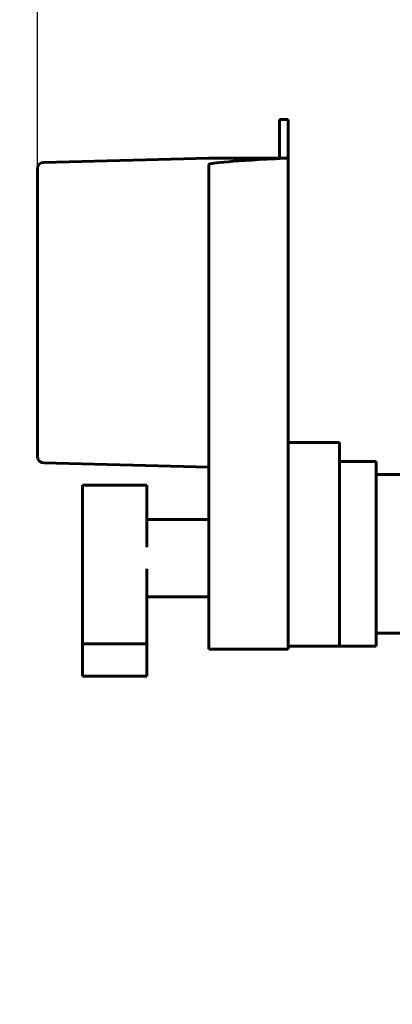
# Model space of a CAD drawing. Units: millimetres. Extents: x 7819 to 47664, y -5428 to 5726.
# Drawn here: x 23384 to 23471, y -3170 to -2941 of the extents above; entities that cross this region are included whole.
import ezdxf

# ---------------------------------------------------------------- set-up
doc = ezdxf.new("R2010")
doc.units = ezdxf.units.MM
doc.linetypes.add('K5LT_BASIC', pattern=[0])
doc.layers.add('Каталог', color=7, linetype='Continuous')
doc.styles.get("Standard").update_dxf_attribs({"font": 'arial.ttf'})
doc.dimstyles.new('Arial', dxfattribs={"dimscale": 0, "dimtxt": 40, "dimasz": 40, "dimexe": 1.25, "dimexo": 0.625, "dimgap": 15, "dimtad": 1, "dimtxsty": 'Standard', "dimcen": 2.5, "dimadec": 0, "dimazin": 0, "dimtfac": 1, "dimtmove": 0, "dimatfit": 3, "dimfxl": 1, "dimtolj": 1, "dimarcsym": 0})

# ---------------------------------------------------------------- blocks, each defined once
blk = doc.blocks.new('*D202')
at = {"layer": 'Defpoints', "color": 0, "transparency": 16777216}
for p in [(23388.29, -2235.38), (24897.82, -2649.78), (23388.29, -3008.93)]:
    blk.add_point(p, dxfattribs=at)
at = {"layer": 'Каталог', "color": 0, "lineweight": -2, "transparency": 16777216}
for p, q in [((23388.29, -3008.3), (23388.29, -2234.13)), ((24857.82, -2235.38), (23428.29, -2235.38)), ((24897.82, -2649.16), (24897.82, -2234.13))]:
    blk.add_line(p, q, dxfattribs=at)
at = {"layer": 'Каталог', "color": 0, "transparency": 16777216}
for points in [[(23428.29, -2228.72), (23428.29, -2242.05), (23388.29, -2235.38)], [(24857.82, -2228.72), (24857.82, -2242.05), (24897.82, -2235.38)]]:
    blk.add_solid(points, dxfattribs=at)
at = {"layer": 'Каталог', "color": 0, "transparency": 16777216, "insert": (24143.05, -2199.96), "char_height": 40, "attachment_point": 5}
blk.add_mtext('\\A1;1510', dxfattribs=at)
blk = doc.blocks.new('*D203')
at = {"layer": 'Defpoints', "color": 0, "transparency": 16777216}
for p in [(23622.05, -2601.58), (23277.38, -3685.98), (23622.05, -3685.98)]:
    blk.add_point(p, dxfattribs=at)
at = {"layer": 'Каталог', "color": 0, "lineweight": -2, "transparency": 16777216}
for p, q in [((23621.43, -2601.58), (23276.13, -2601.58)), ((23277.38, -2641.58), (23277.38, -3645.98)), ((23621.43, -3685.98), (23276.13, -3685.98))]:
    blk.add_line(p, q, dxfattribs=at)
at = {"layer": 'Каталог', "color": 0, "transparency": 16777216}
for points in [[(23270.72, -2641.58), (23284.05, -2641.58), (23277.38, -2601.58)], [(23270.72, -3645.98), (23284.05, -3645.98), (23277.38, -3685.98)]]:
    blk.add_solid(points, dxfattribs=at)
at = {"layer": 'Каталог', "color": 0, "transparency": 16777216, "insert": (23241.96, -3143.78), "char_height": 40, "attachment_point": 5, "rotation": 90}
blk.add_mtext('\\A1;1085', dxfattribs=at)

msp = doc.modelspace()

# ---------------------------------------------------------------- linework, layer by layer
at = {"layer": 'Каталог', "linetype": 'K5LT_BASIC', "lineweight": 60}
for p, q in [((23444.79, -2963.929), (23444.79, -2972.929)), ((23444.79, -2963.929), (23446.79, -2963.929)), ((23446.79, -2963.929), (23446.79, -2972.929)), ((23389.753, -2973.892), (23428.29, -2972.929)), ((23445.856, -2972.929), (23428.29, -2972.929)), ((23446.79, -2972.929), (23445.856, -2972.929)), ((23446.79, -3085.929), (23446.79, -2972.929)), ((23428.29, -3043.429), (23428.29, -2974.428)), ((23388.29, -2975.392), (23388.29, -3042.466)), ((23458.79, -3039.179), (23446.79, -3039.179)), ((23446.79, -3086.679), (23446.79, -3039.179)), ((23458.79, -3086.679), (23458.79, -3039.179)), ((23428.29, -3044.929), (23389.753, -3043.965)), ((23428.29, -3043.429), (23428.29, -3085.929)), ((23458.79, -3043.679), (23467.29, -3043.679)), ((23467.29, -3043.679), (23467.29, -3086.679)), ((23467.29, -3046.703), (23476.29, -3046.703)), ((23413.79, -3049.179), (23398.79, -3049.179)), ((23398.79, -3052.003), (23398.79, -3049.179)), ((23413.79, -3052.003), (23413.79, -3049.179)), ((23398.79, -3061.296), (23398.79, -3052.003)), ((23413.79, -3061.296), (23413.79, -3052.003)), ((23428.29, -3057.179), (23413.79, -3057.179)), ((23398.79, -3063.588), (23398.79, -3061.296)), ((23413.79, -3061.296), (23413.79, -3063.588)), ((23398.79, -3068.686), (23398.79, -3063.588)), ((23398.79, -3070.972), (23398.79, -3068.686)), ((23413.79, -3068.686), (23413.79, -3070.972)), ((23398.79, -3086.179), (23398.79, -3070.972)), ((23413.79, -3086.179), (23413.79, -3070.972)), ((23428.29, -3075.179), (23413.79, -3075.179)), ((23467.29, -3083.655), (23476.29, -3083.655)), ((23413.79, -3086.179), (23398.79, -3086.179)), ((23398.79, -3093.679), (23398.79, -3086.179)), ((23413.79, -3093.679), (23413.79, -3086.179)), ((23428.29, -3087.429), (23428.29, -3085.929)), ((23428.29, -3087.429), (23446.79, -3087.429)), ((23446.79, -3086.679), (23446.79, -3087.429)), ((23458.79, -3086.679), (23446.79, -3086.679)), ((23458.79, -3086.679), (23467.29, -3086.679)), ((23413.79, -3093.679), (23398.79, -3093.679))]:
    msp.add_line(p, q, dxfattribs=at)
for centre, start, end in [((23389.79, -2975.392), 91.4321, 180), ((23389.79, -3042.466), 180, 268.5679)]:
    msp.add_arc(centre, 1.5, start, end, dxfattribs=at)
msp.add_ellipse((23488.309, -2972.929), major_axis=(60.019, 1.5), ratio=0.0249844, start_param=2.3558822, end_param=3.140968, dxfattribs=at)

# ---------------------------------------------------------------- dimensions: what is measured, and where the dimension line sits
at = {"layer": 'Каталог'}
dim = msp.add_linear_dim(base=(23388.29, -2235.382), p1=(24897.818, -2649.782), p2=(23388.29, -3008.929), text='1510', dimstyle='Arial', dxfattribs=at)
dim.commit()
dim.dimension.update_dxf_attribs({"geometry": '*D202', "text_midpoint": (24143.054, -2199.959)})
at = {"layer": 'Каталог', "color": 18, "true_color": 0x000000}
dim = msp.add_linear_dim(base=(23277.383, -3685.979), p1=(23622.05, -2601.579), p2=(23622.05, -3685.979), angle=90, text='1085', dimstyle='Arial', dxfattribs=at)
dim.commit()
dim.dimension.update_dxf_attribs({"geometry": '*D203', "text_midpoint": (23241.96, -3143.779)})

doc.saveas('drawing.dxf')
